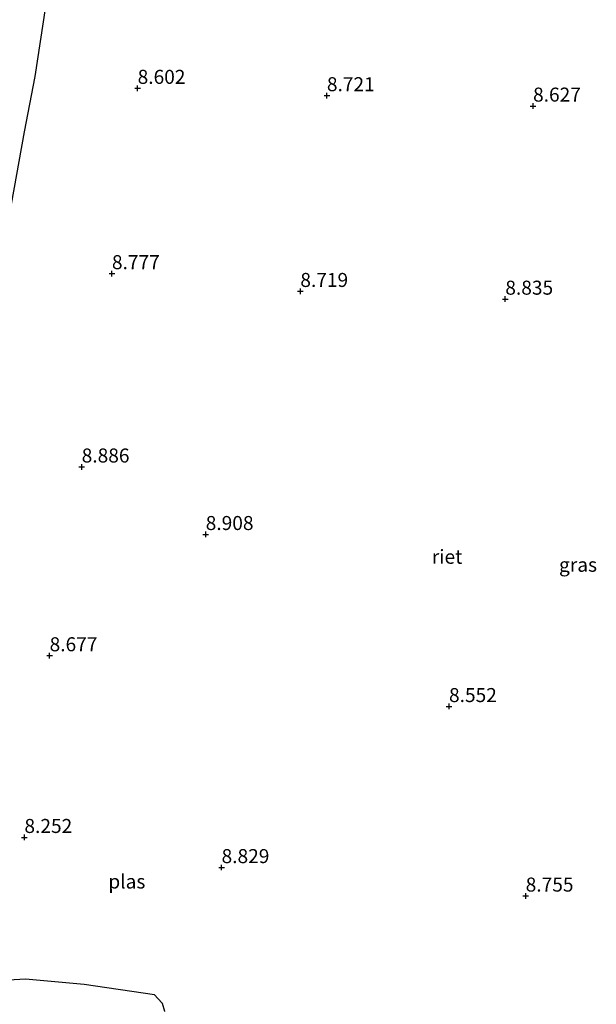
# Model space of a CAD drawing. Units: metres. Extents: x 189990 to 199073, y 429002 to 431253.
# Drawn here: x 190297 to 190399, y 430390 to 430565 of the extents above; entities that cross this region are included whole.
import ezdxf
from ezdxf.enums import TextEntityAlignment as Align

# ---------------------------------------------------------------- set-up
doc = ezdxf.new("R2010")
doc.units = ezdxf.units.M
doc.layers.get('0').update_dxf_attribs({"lineweight": 25})
doc.layers.add('B-ME-GW-HOOGTEPUNT-S-B1', color=10, linetype='Continuous')
doc.layers.add('B-ME-IE-RIET-GV-B6', color=10, linetype='Continuous')
doc.layers.add('B-ME-IE-GRASLAND-GV-B6', color=93, linetype='Continuous', lineweight=18)
doc.layers.add('B-ME-OG-WATER-GV-B6', color=153, linetype='Continuous', lineweight=18)
doc.styles.add('NLCS-ISO', font='NLCS-ISO.TTF')

# ---------------------------------------------------------------- blocks, each defined once
blk = doc.blocks.new('hoogtepunt')
for p, q in [((-0.5, 0), (0.5, 0)), ((0, 0.5), (0, -0.5))]:
    blk.add_line(p, q)

msp = doc.modelspace()

# ---------------------------------------------------------------- linework, layer by layer
at = {"layer": 'B-ME-IE-RIET-GV-B6'}
for points in [[(190295.1244, 430532.4332, 8.6011), (190297.4531, 430545.3402, 8.6011), (190299.3856, 430555.2204, 8.6011), (190301.2486, 430567.7188, 8.6011)], [(190322.4703, 430388.5508, 8.6011), (190322.0767, 430389.9836, 8.6011), (190321.2505, 430390.8772, 8.6011), (190320.6297, 430391.4862, 8.6011), (190308.0685, 430393.326, 8.6011), (190297.6266, 430394.2672, 8.6011), (190295.6051, 430394.1598, 8.6011), (190290.5912, 430393.5119, 8.6011), (190289.3774, 430393.6581, 8.6011), (190288.9143, 430394.0552, 8.6011), (190288.1344, 430395.2891, 8.6011), (190287.4179, 430395.7199, 8.6011), (190286.6344, 430395.7262, 8.6011), (190285.6655, 430395.1536, 8.6011), (190285.064, 430394.1243, 8.6011), (190284.4497, 430392.6891, 8.6011), (190284.0933, 430391.7563, 8.6011), (190283.0541, 430390.7337, 8.6011), (190279.9134, 430389.5061, 8.6011)]]:
    msp.add_polyline3d(points, dxfattribs=at)
at = {"layer": 'B-ME-OG-WATER-GV-B6'}
for points in [[(190292.5006, 430585.5722, 8.6011), (190303.6708, 430592.2387, 8.6011), (190305.2745, 430592.9789, 8.6011), (190306.3728, 430593.0256, 8.6011), (190306.7841, 430592.8461, 8.6011), (190306.9895, 430592.412, 8.6011), (190306.5702, 430591.4693, 8.6011), (190305.9869, 430589.202, 8.6011), (190304.544, 430584.4377, 8.6011), (190303.5175, 430581.7585, 8.6011), (190302.6076, 430579.4727, 8.6011), (190302.164, 430576.8555, 8.6011), (190301.2486, 430567.7188, 8.6011), (190299.3856, 430555.2204, 8.6011), (190297.4531, 430545.3402, 8.6011), (190295.1244, 430532.4332, 8.6011)], [(190279.9134, 430389.5061, 8.6011), (190283.0541, 430390.7337, 8.6011), (190284.0933, 430391.7563, 8.6011), (190284.4497, 430392.6891, 8.6011), (190285.064, 430394.1243, 8.6011), (190285.6655, 430395.1536, 8.6011), (190286.6344, 430395.7262, 8.6011), (190287.4179, 430395.7199, 8.6011), (190288.1344, 430395.2891, 8.6011), (190288.9143, 430394.0552, 8.6011), (190289.3774, 430393.6581, 8.6011), (190290.5912, 430393.5119, 8.6011), (190295.6051, 430394.1598, 8.6011), (190297.6266, 430394.2672, 8.6011), (190308.0685, 430393.326, 8.6011), (190320.6297, 430391.4862, 8.6011), (190321.2505, 430390.8772, 8.6011), (190322.0767, 430389.9836, 8.6011), (190322.4703, 430388.5508, 8.6011)]]:
    msp.add_polyline3d(points, dxfattribs=at)

# ---------------------------------------------------------------- block references
at = {"layer": 'B-ME-GW-HOOGTEPUNT-S-B1', "rotation": 90}
for p in [(190317.625, 430553.125, 8.602), (190317.625, 430553.125, 8.602), (190351.348, 430551.811, 8.7208), (190351.348, 430551.811, 8.7208), (190388.083, 430549.959, 8.6274), (190388.083, 430549.959, 8.6274), (190313.044, 430520.086, 8.777), (190313.044, 430520.086, 8.777), (190346.615, 430516.919, 8.7187), (190346.615, 430516.919, 8.7187), (190383.141, 430515.538, 8.8354), (190383.141, 430515.538, 8.8354), (190307.654, 430485.618, 8.8859), (190307.654, 430485.618, 8.8859), (190329.7538, 430473.5833, 8.908), (190329.7538, 430473.5833, 8.908), (190301.94, 430451.968, 8.6771), (190301.94, 430451.968, 8.6771), (190373.106, 430442.912, 8.552), (190373.106, 430442.912, 8.552), (190297.451, 430419.577, 8.252), (190297.451, 430419.577, 8.252), (190332.583, 430414.203, 8.8293), (190332.583, 430414.203, 8.8293), (190386.77, 430409.126, 8.7547), (190386.77, 430409.126, 8.7547)]:
    msp.add_blockref('hoogtepunt', p, dxfattribs=at)

# ---------------------------------------------------------------- texts
at = {"layer": 'B-ME-GW-HOOGTEPUNT-S-B1', "ltscale": 0.2, "style": 'NLCS-ISO'}
for s, p in [('8.602', (190317.625, 430553.125, 8.602)), ('8.602', (190317.625, 430553.125, 8.602)), ('8.721', (190351.348, 430551.811, 8.7208)), ('8.721', (190351.348, 430551.811, 8.7208)), ('8.627', (190388.083, 430549.959, 8.6274)), ('8.627', (190388.083, 430549.959, 8.6274)), ('8.777', (190313.044, 430520.086, 8.777)), ('8.777', (190313.044, 430520.086, 8.777)), ('8.719', (190346.615, 430516.919, 8.7187)), ('8.719', (190346.615, 430516.919, 8.7187)), ('8.835', (190383.141, 430515.538, 8.8354)), ('8.835', (190383.141, 430515.538, 8.8354)), ('8.886', (190307.654, 430485.618, 8.8859)), ('8.886', (190307.654, 430485.618, 8.8859)), ('8.908', (190329.7538, 430473.5833, 8.908)), ('8.908', (190329.7538, 430473.5833, 8.908)), ('8.677', (190301.94, 430451.968, 8.6771)), ('8.677', (190301.94, 430451.968, 8.6771)), ('8.552', (190373.106, 430442.912, 8.552)), ('8.552', (190373.106, 430442.912, 8.552)), ('8.252', (190297.451, 430419.577, 8.252)), ('8.252', (190297.451, 430419.577, 8.252)), ('8.829', (190332.583, 430414.203, 8.8293)), ('8.829', (190332.583, 430414.203, 8.8293)), ('8.755', (190386.77, 430409.126, 8.7547)), ('8.755', (190386.77, 430409.126, 8.7547))]:
    msp.add_text(s, height=2.5, dxfattribs=at).set_placement(p, align=Align.BOTTOM_LEFT)
at = {"layer": 'B-ME-IE-GRASLAND-GV-B6', "ltscale": 0.2, "style": 'NLCS-ISO'}
msp.add_text('gras', height=2.5, dxfattribs=at).set_placement((190396.0958, 430468.1748), align=Align.MIDDLE_CENTER)
at = {"layer": 'B-ME-IE-RIET-GV-B6', "ltscale": 0.2, "style": 'NLCS-ISO'}
msp.add_text('riet', height=2.5, dxfattribs=at).set_placement((190372.7627, 430469.6014), align=Align.MIDDLE_CENTER)
at = {"layer": 'B-ME-OG-WATER-GV-B6', "ltscale": 0.2, "style": 'NLCS-ISO'}
msp.add_text('plas', height=2.5, dxfattribs=at).set_placement((190315.6999, 430411.706), align=Align.MIDDLE_CENTER)

doc.saveas('drawing.dxf')
